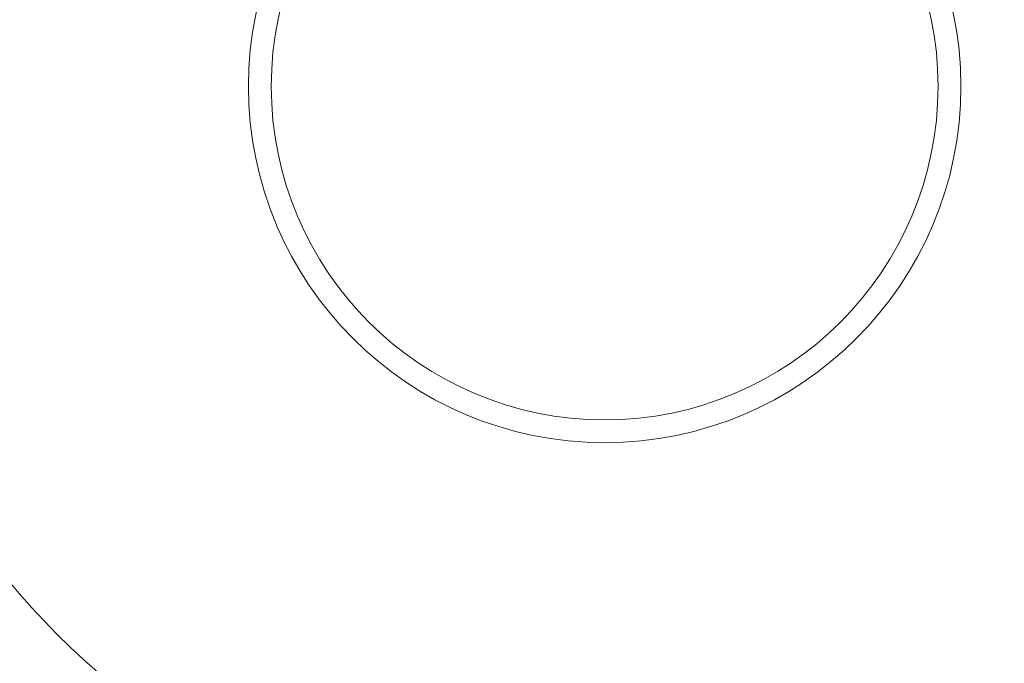
# Model space of a CAD drawing. Units: inches. Extents: x 2 to 13.3, y -4.6 to 11.7.
# Drawn here: x 3.8 to 6.5, y 5.9 to 7.7 of the extents above; entities that cross this region are included whole.
import ezdxf

# ---------------------------------------------------------------- set-up
doc = ezdxf.new("R2010")
doc.units = ezdxf.units.IN
doc.header["$LTSCALE"] = 1.21
doc.header["$MEASUREMENT"] = 0
doc.header["$PDMODE"] = 3
doc.header["$PDSIZE"] = 0.3125
doc.layers.get('0').update_dxf_attribs({"linetype": 'CONTINUOUS'})
doc.layers.get('Defpoints').update_dxf_attribs({"linetype": 'CONTINUOUS'})
doc.layers.add('AXIS', color=7, linetype='CONTINUOUS')
doc.layers.add('SURFACES', color=7, linetype='CONTINUOUS')
doc.styles.get("Standard").update_dxf_attribs({"font": 'txt', "width": 0.8})
doc.dimstyles.get("Standard").update_dxf_attribs({"dimtxt": 0.15625, "dimasz": 0.1875, "dimexe": 0.18, "dimexo": 0.0625, "dimgap": 0.09, "dimtad": 0, "dimtih": 1, "dimtoh": 1, "dimzin": 4, "dimdsep": 46, "dimtxsty": 'Standard', "dimcen": 0.09, "dimadec": 0, "dimazin": 0, "dimtp": 0.01, "dimtm": 0.01, "dimtfac": 1, "dimtofl": 0, "dimtmove": 0, "dimatfit": 3, "dimfxl": 0, "dimtolj": 1, "dimtzin": 4, "dimarcsym": 0})

# ---------------------------------------------------------------- blocks, each defined once
blk = doc.blocks.new('*D2')
at = {"color": 0, "lineweight": 0}
for p, q in [((7.4571, 11.471), (7.0025, 10.6132)), ((7.6446, 11.471), (7.4571, 11.471))]:
    blk.add_line(p, q, dxfattribs=at)
blk.add_solid([(6.9748, 10.6278), (7.0301, 10.5986), (6.9146, 10.4475)], dxfattribs=at)
at = {"layer": 'Defpoints', "color": 0, "lineweight": 0}
for p in [(6.9146, 10.4475), (3.8011, 4.5729)]:
    blk.add_point(p, dxfattribs=at)
at = {"color": 0, "lineweight": 0, "insert": (8.1346, 11.471), "char_height": 0.25, "attachment_point": 5}
blk.add_mtext('\\A1;∅6.65', dxfattribs=at)

msp = doc.modelspace()

# ---------------------------------------------------------------- linework, layer by layer
at = {"layer": 'AXIS', "color": 7, "linetype": 'Continuous', "lineweight": 0}
for radius in [3.3393, 3.1221, 3.0796]:
    msp.add_circle((5.3579, 7.5102), radius, dxfattribs=at)
msp.add_arc((5.3579, 7.5102), 2.9838, 171.763, 248.237, dxfattribs=at)
at = {"layer": 'SURFACES', "color": 7, "linetype": 'Continuous', "lineweight": 0}
for radius in [3.3393, 3.3243, 3.1221, 3.1085, 2.12, 0.975, 0.9126]:
    msp.add_circle((5.3579, 7.5102), radius, dxfattribs=at)

# ---------------------------------------------------------------- dimensions: what is measured, and where the dimension line sits
at = {"lineweight": 0}
dim = msp.add_diameter_dim_2p(p1=(3.8011, 4.5729), p2=(6.9146, 10.4475), dimstyle='Standard', override={"dimtxt": 0.25, "dimexe": 0.125, "dimexo": 0.3, "dimrnd": 0.001, "dimzin": 0, "dimdsep": 0, "dimcen": 0, "dimtp": 0, "dimtm": 0, "dimtzin": 0, "dimlwd": 0, "dimlwe": 0}, dxfattribs=at)
dim.commit()
dim.dimension.update_dxf_attribs({"geometry": '*D2', "text_midpoint": (8.1346, 11.471), "dimtype": 163})

doc.saveas('drawing.dxf')
